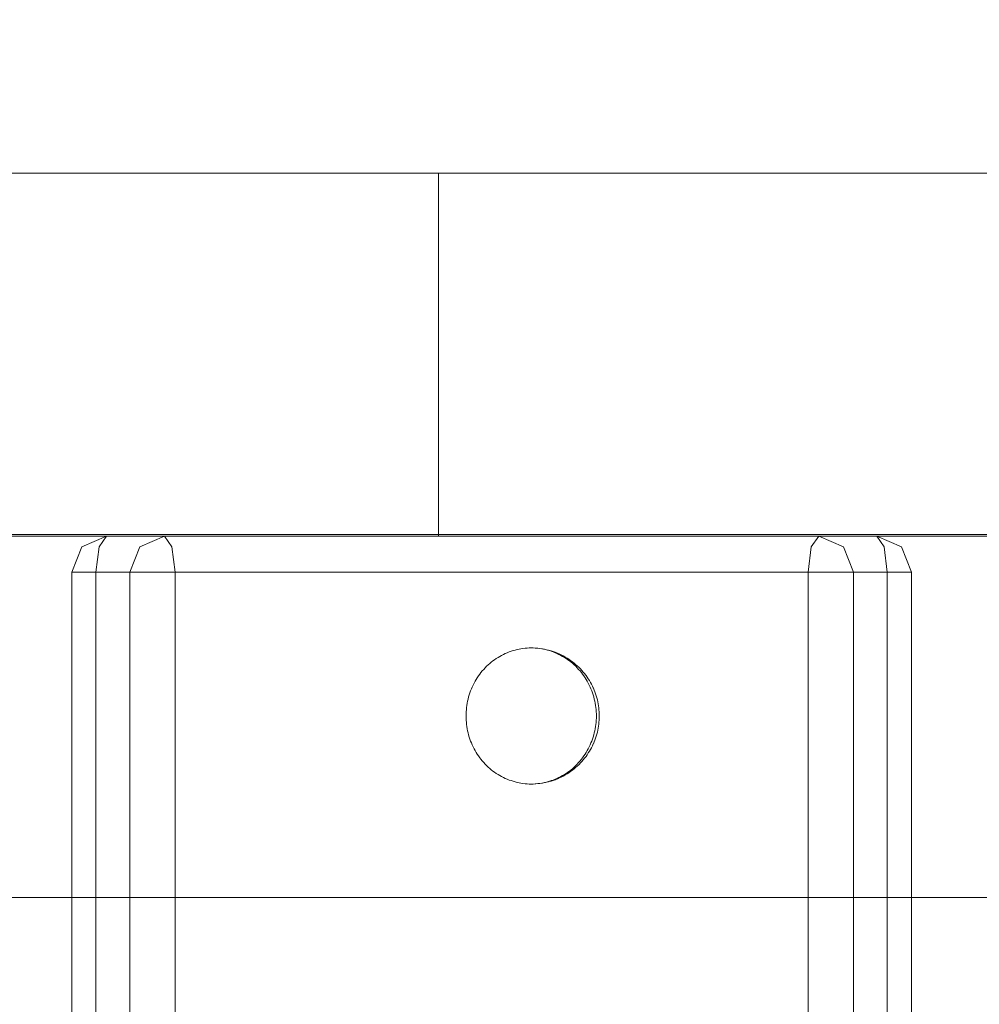
# Model space of a CAD drawing. Units: millimetres. Extents: x 35470 to 88203, y -15859 to 12760.
# Drawn here: x 48096 to 48202, y -7861 to -7753 of the extents above; entities that cross this region are included whole.
import ezdxf

# ---------------------------------------------------------------- set-up
doc = ezdxf.new("R2010")
doc.units = ezdxf.units.MM
doc.header["$MEASUREMENT"] = 0
doc.layers.add('Wnętrze - Umeblowanie', color=7, linetype='Continuous')
doc.layers.add('Wymiarowanie - Ogólne', color=7, linetype='Continuous')
doc.layers.add('Wnętrze - Umeblowanie_Nr_pióra__1', color=7, linetype='Continuous', lineweight=13)
doc.layers.add('Wymiarowanie - Ogólne_Nr_pióra__1', color=7, linetype='Continuous', lineweight=13)
doc.styles.add('GENERATED_STYLE_1', font='txt')
doc.dimstyles.new('GENERATED_STYLE__1', dxfattribs={"dimtxt": 450, "dimasz": 413.043478, "dimexe": 0.18, "dimexo": 0, "dimgap": 0.09, "dimtad": 0, "dimtih": 1, "dimtoh": 1, "dimdec": 0, "dimlfac": 0.1, "dimzin": 0, "dimdsep": 46, "dimtxsty": 'GENERATED_STYLE_1', "dimblk": 'ARROWHEAD_5', "dimblk1": 'ARROWHEAD_5', "dimblk2": 'ARROWHEAD_5', "dimcen": 0.09, "dimclrd": 7, "dimclre": 7, "dimclrt": 7, "dimazin": 0, "dimtfac": 1, "dimtdec": 4, "dimtmove": 0, "dimatfit": 3, "dimfxl": 0, "dimtolj": 1, "dimtzin": 0, "dimarcsym": 0})
doc.dimstyles.new('GENERATED_STYLE__2', dxfattribs={"dimtxt": 450, "dimasz": 413.043478, "dimexe": 0.18, "dimexo": 0, "dimgap": 0.09, "dimtad": 0, "dimdec": 0, "dimlfac": 0.1, "dimzin": 0, "dimdsep": 46, "dimtxsty": 'GENERATED_STYLE_1', "dimblk": 'ARROWHEAD_5', "dimblk1": 'ARROWHEAD_5', "dimblk2": 'ARROWHEAD_5', "dimcen": 0.09, "dimclrd": 7, "dimclre": 7, "dimclrt": 7, "dimazin": 0, "dimtfac": 1, "dimtdec": 4, "dimtmove": 0, "dimatfit": 3, "dimfxl": 0, "dimtolj": 1, "dimtzin": 0, "dimarcsym": 0})

# ---------------------------------------------------------------- blocks, each defined once
blk = doc.blocks.new('Lo')
at = {"layer": 'Wnętrze - Umeblowanie_Nr_pióra__1', "linetype": 'Continuous'}
for p, q in [((260.57, 1685.12), (264.73, 1685.12)), ((264.73, 1685.12), (268.94, 1685.12)), ((268.94, 1685.12), (273.19, 1685.12)), ((273.19, 1685.12), (277.47, 1685.12)), ((277.47, 1685.12), (281.79, 1685.12)), ((281.79, 1685.12), (286.13, 1685.12)), ((286.13, 1685.12), (290.49, 1685.12)), ((290.49, 1685.12), (294.87, 1685.12)), ((294.87, 1685.12), (299.26, 1685.12)), ((299.26, 1685.12), (303.66, 1685.12)), ((303.66, 1685.12), (308.06, 1685.12)), ((308.06, 1685.11), (308.06, 1685.08)), ((308.06, 1685.08), (308.06, 1685.03)), ((308.06, 1685.03), (308.06, 1684.96)), ((308.06, 1684.96), (308.06, 1684.87)), ((308.06, 1684.87), (308.06, 1684.76)), ((308.06, 1684.76), (308.06, 1684.63)), ((308.06, 1684.63), (308.06, 1684.49)), ((308.06, 1684.49), (308.06, 1684.32)), ((308.06, 1684.32), (308.06, 1684.14)), ((308.07, 1685.12), (471.06, 1685.12)), ((308.06, 1684.14), (308.06, 1683.93)), ((308.06, 1683.93), (308.06, 1683.71)), ((308.06, 1683.71), (308.06, 1683.47)), ((308.06, 1683.47), (308.06, 1683.21)), ((308.06, 1683.21), (308.06, 1682.94)), ((308.06, 1682.94), (308.06, 1682.64)), ((308.06, 1682.64), (308.06, 1682.33)), ((308.06, 1682.33), (308.06, 1682)), ((308.06, 1682), (308.06, 1681.66)), ((308.06, 1681.66), (308.06, 1681.3)), ((308.06, 1681.3), (308.06, 1680.92)), ((308.06, 1680.92), (308.06, 1680.53)), ((308.06, 1680.53), (308.06, 1680.12)), ((308.06, 1680.12), (308.06, 1679.69)), ((308.06, 1679.69), (308.06, 1679.26)), ((308.06, 1679.26), (308.06, 1678.81)), ((308.06, 1678.81), (308.06, 1678.34)), ((308.06, 1678.34), (308.06, 1677.86)), ((308.06, 1677.86), (308.06, 1677.37)), ((308.06, 1677.37), (308.06, 1676.87)), ((308.06, 1676.87), (308.06, 1676.36)), ((308.06, 1676.36), (308.06, 1675.83)), ((308.06, 1675.83), (308.06, 1675.3)), ((308.06, 1675.3), (308.06, 1674.75)), ((308.06, 1674.75), (308.07, 1674.2)), ((308.07, 1674.2), (308.07, 1673.63)), ((308.07, 1673.63), (308.07, 1673.06)), ((308.07, 1673.06), (308.07, 1672.48)), ((308.07, 1672.48), (308.07, 1671.89)), ((308.07, 1671.89), (308.07, 1671.3)), ((308.07, 1671.3), (308.07, 1670.7)), ((308.07, 1670.7), (308.07, 1670.09)), ((308.07, 1670.09), (308.07, 1669.48)), ((308.07, 1669.48), (308.07, 1668.86)), ((308.07, 1668.86), (308.07, 1668.24)), ((308.07, 1668.24), (308.07, 1667.62)), ((308.07, 1667.62), (308.07, 1667)), ((308.07, 1667), (308.07, 1666.37)), ((308.07, 1666.37), (308.07, 1665.74)), ((308.07, 1665.74), (308.07, 1665.12)), ((308.07, 1665.12), (308.07, 1664.49)), ((308.07, 1664.49), (308.07, 1663.86)), ((308.07, 1663.86), (308.07, 1663.23)), ((308.07, 1663.23), (308.07, 1662.61)), ((308.07, 1662.61), (308.07, 1661.99)), ((308.07, 1661.99), (308.07, 1661.37)), ((308.07, 1661.37), (308.07, 1660.75)), ((308.07, 1660.75), (308.07, 1660.14)), ((308.07, 1660.14), (308.07, 1659.54)), ((308.07, 1659.54), (308.07, 1658.94)), ((308.07, 1658.94), (308.07, 1658.34)), ((308.07, 1658.34), (308.07, 1657.75)), ((308.07, 1657.75), (308.07, 1657.17)), ((308.07, 1657.17), (308.07, 1656.6)), ((308.07, 1656.6), (308.07, 1656.04)), ((308.07, 1656.04), (308.06, 1655.48)), ((308.06, 1655.48), (308.06, 1654.93)), ((308.06, 1654.93), (308.06, 1654.4)), ((308.06, 1654.4), (308.06, 1653.87)), ((308.06, 1653.87), (308.06, 1653.36)), ((308.06, 1653.36), (308.06, 1652.86)), ((308.06, 1652.86), (308.06, 1652.37)), ((308.06, 1652.37), (308.06, 1651.89)), ((308.06, 1651.89), (308.06, 1651.42)), ((308.06, 1651.42), (308.06, 1650.97)), ((308.06, 1650.97), (308.06, 1650.54)), ((308.06, 1650.54), (308.06, 1650.11)), ((308.06, 1650.11), (308.06, 1649.71)), ((308.06, 1649.71), (308.06, 1649.31)), ((308.06, 1649.31), (308.06, 1648.94)), ((308.06, 1648.94), (308.06, 1648.57)), ((308.06, 1648.57), (308.06, 1648.23)), ((308.06, 1648.23), (308.06, 1647.9)), ((308.06, 1647.9), (308.06, 1647.59)), ((308.06, 1647.59), (308.06, 1647.3)), ((308.06, 1647.3), (308.06, 1647.02)), ((308.06, 1647.02), (308.06, 1646.76)), ((308.06, 1646.76), (308.06, 1646.52)), ((308.06, 1646.52), (308.06, 1646.3)), ((308.06, 1646.3), (308.06, 1646.09)), ((256.78, 1645.29), (262.24, 1645.29)), ((260.57, 1645.12), (264.73, 1645.12)), ((262.24, 1645.29), (267.8, 1645.29)), ((264.73, 1645.12), (268.94, 1645.12)), ((267.8, 1645.29), (273.45, 1645.29)), ((271.48, 1645.12), (268.77, 1643.94)), ((268.94, 1645.12), (273.19, 1645.12)), ((271.48, 1645.12), (270.66, 1643.94)), ((273.19, 1645.12), (277.47, 1645.12)), ((273.45, 1645.29), (279.2, 1645.29)), ((277.87, 1645.12), (275.16, 1643.94)), ((277.47, 1645.12), (281.79, 1645.12)), ((277.87, 1645.12), (278.69, 1643.94)), ((279.2, 1645.29), (285.02, 1645.29)), ((281.79, 1645.12), (286.13, 1645.12)), ((285.02, 1645.29), (290.92, 1645.29)), ((286.13, 1645.12), (290.49, 1645.12)), ((290.49, 1645.12), (294.87, 1645.12)), ((290.92, 1645.29), (296.9, 1645.29)), ((294.87, 1645.12), (299.26, 1645.12)), ((296.9, 1645.29), (302.94, 1645.29)), ((299.26, 1645.12), (303.66, 1645.12)), ((302.94, 1645.29), (309.03, 1645.29)), ((303.66, 1645.12), (308.06, 1645.12)), ((308.06, 1646.09), (308.06, 1645.91)), ((308.06, 1645.91), (308.06, 1645.74)), ((308.06, 1645.74), (308.06, 1645.6)), ((308.06, 1645.6), (308.06, 1645.47)), ((308.06, 1645.47), (308.06, 1645.36)), ((308.06, 1645.36), (308.06, 1645.27)), ((308.06, 1645.27), (308.06, 1645.2)), ((308.06, 1645.2), (308.06, 1645.15)), ((308.06, 1645.15), (308.06, 1645.13)), ((308.06, 1645.12), (308.07, 1645.12)), ((308.07, 1645.12), (471.06, 1645.12)), ((309.03, 1645.29), (315.18, 1645.29)), ((315.18, 1645.29), (321.38, 1645.29)), ((321.38, 1645.29), (327.62, 1645.29)), ((327.62, 1645.29), (333.89, 1645.29)), ((333.89, 1645.29), (340.19, 1645.29)), ((340.19, 1645.29), (346.51, 1645.29)), ((346.51, 1645.29), (352.84, 1645.29)), ((349.94, 1645.12), (349.12, 1643.94)), ((349.94, 1645.12), (352.65, 1643.94)), ((352.84, 1645.29), (359.19, 1645.29)), ((356.33, 1645.12), (357.15, 1643.94)), ((356.33, 1645.12), (359.04, 1643.94)), ((359.19, 1645.29), (365.53, 1645.29)), ((365.53, 1645.29), (371.87, 1645.29)), ((267.65, 1641.12), (268.77, 1643.94)), ((270.32, 1641.12), (270.66, 1643.94)), ((274.04, 1641.12), (275.16, 1643.94)), ((279.03, 1641.12), (278.69, 1643.94)), ((348.78, 1641.12), (349.12, 1643.94)), ((353.77, 1641.12), (352.65, 1643.94)), ((357.49, 1641.12), (357.15, 1643.94)), ((360.16, 1641.12), (359.04, 1643.94)), ((267.65, 44), (267.65, 1641.12)), ((267.65, 1641.12), (274.04, 1641.12)), ((270.32, 44), (270.32, 1641.12)), ((274.04, 44), (274.04, 1641.12)), ((274.04, 1641.12), (275.98, 1641.12)), ((279.03, 1641.12), (275.98, 1641.12)), ((279.03, 1641.12), (279.03, 44)), ((279.03, 1641.12), (357.49, 1641.12)), ((348.78, 44), (348.78, 1641.12)), ((353.77, 1641.12), (353.77, 44)), ((357.49, 1641.12), (357.49, 44)), ((357.49, 1641.12), (359.86, 1641.12)), ((360.16, 1641.12), (359.86, 1641.12)), ((360.16, 1641.12), (360.16, 44)), ((315.41, 1632.17), (315.21, 1632.08)), ((315.62, 1632.26), (315.41, 1632.17)), ((315.83, 1632.35), (315.62, 1632.26)), ((316.05, 1632.42), (315.83, 1632.35)), ((316.26, 1632.49), (316.05, 1632.42)), ((316.48, 1632.55), (316.26, 1632.49)), ((316.7, 1632.61), (316.48, 1632.55)), ((316.92, 1632.66), (316.7, 1632.61)), ((317.14, 1632.7), (316.92, 1632.66)), ((317.36, 1632.73), (317.14, 1632.7)), ((317.59, 1632.76), (317.36, 1632.73)), ((317.81, 1632.77), (317.59, 1632.76)), ((318.04, 1632.79), (317.81, 1632.77)), ((318.26, 1632.79), (318.04, 1632.79)), ((318.49, 1632.79), (318.26, 1632.79)), ((318.71, 1632.77), (318.49, 1632.79)), ((318.78, 1632.77), (318.71, 1632.77)), ((319.01, 1632.75), (318.78, 1632.77)), ((319.23, 1632.73), (319.01, 1632.75)), ((319.45, 1632.69), (319.23, 1632.73)), ((319.52, 1632.68), (319.45, 1632.69)), ((319.74, 1632.64), (319.52, 1632.68)), ((319.83, 1632.61), (319.61, 1632.66)), ((319.96, 1632.59), (319.74, 1632.64)), ((320.05, 1632.55), (319.83, 1632.61)), ((320.18, 1632.54), (319.96, 1632.59)), ((320.27, 1632.49), (320.05, 1632.55)), ((320.24, 1632.52), (320.18, 1632.54)), ((320.46, 1632.46), (320.24, 1632.52)), ((320.48, 1632.42), (320.27, 1632.49)), ((320.68, 1632.39), (320.46, 1632.46)), ((320.69, 1632.35), (320.48, 1632.42)), ((320.89, 1632.32), (320.68, 1632.39)), ((320.9, 1632.26), (320.69, 1632.35)), ((321.1, 1632.23), (320.89, 1632.32)), ((321.11, 1632.17), (320.9, 1632.26)), ((321.16, 1632.21), (321.1, 1632.23)), ((321.32, 1632.08), (321.11, 1632.17)), ((321.36, 1632.12), (321.16, 1632.21)), ((321.57, 1632.02), (321.36, 1632.12)), ((313.69, 1631.07), (313.52, 1630.92)), ((313.86, 1631.22), (313.69, 1631.07)), ((314.04, 1631.36), (313.86, 1631.22)), ((314.23, 1631.49), (314.04, 1631.36)), ((314.42, 1631.62), (314.23, 1631.49)), ((314.61, 1631.75), (314.42, 1631.62)), ((314.81, 1631.86), (314.61, 1631.75)), ((315, 1631.97), (314.81, 1631.86)), ((315.21, 1632.08), (315, 1631.97)), ((321.52, 1631.97), (321.32, 1632.08)), ((321.72, 1631.86), (321.52, 1631.97)), ((321.77, 1631.92), (321.57, 1632.02)), ((321.92, 1631.75), (321.72, 1631.86)), ((321.97, 1631.81), (321.77, 1631.92)), ((322.11, 1631.62), (321.92, 1631.75)), ((322.02, 1631.78), (321.97, 1631.81)), ((322.21, 1631.67), (322.02, 1631.78)), ((322.3, 1631.49), (322.11, 1631.62)), ((322.4, 1631.54), (322.21, 1631.67)), ((322.48, 1631.36), (322.3, 1631.49)), ((322.59, 1631.42), (322.4, 1631.54)), ((322.66, 1631.22), (322.48, 1631.36)), ((322.63, 1631.38), (322.59, 1631.42)), ((322.81, 1631.25), (322.63, 1631.38)), ((322.84, 1631.07), (322.66, 1631.22)), ((322.99, 1631.11), (322.81, 1631.25)), ((323.01, 1630.92), (322.84, 1631.07)), ((323.16, 1630.97), (322.99, 1631.11)), ((312.73, 1630.07), (312.59, 1629.89)), ((312.88, 1630.25), (312.73, 1630.07)), ((313.03, 1630.42), (312.88, 1630.25)), ((313.19, 1630.59), (313.03, 1630.42)), ((313.35, 1630.76), (313.19, 1630.59)), ((313.52, 1630.92), (313.35, 1630.76)), ((323.18, 1630.76), (323.01, 1630.92)), ((323.33, 1630.82), (323.16, 1630.97)), ((323.34, 1630.59), (323.18, 1630.76)), ((323.5, 1630.66), (323.33, 1630.82)), ((323.49, 1630.42), (323.34, 1630.59)), ((323.65, 1630.25), (323.49, 1630.42)), ((323.53, 1630.63), (323.5, 1630.66)), ((323.69, 1630.47), (323.53, 1630.63)), ((323.79, 1630.07), (323.65, 1630.25)), ((323.84, 1630.3), (323.69, 1630.47)), ((323.93, 1629.89), (323.79, 1630.07)), ((323.99, 1630.13), (323.84, 1630.3)), ((324.13, 1629.96), (323.99, 1630.13)), ((324.27, 1629.78), (324.13, 1629.96)), ((311.97, 1628.9), (311.87, 1628.69)), ((312.09, 1629.11), (311.97, 1628.9)), ((312.2, 1629.31), (312.09, 1629.11)), ((312.33, 1629.51), (312.2, 1629.31)), ((312.46, 1629.7), (312.33, 1629.51)), ((312.59, 1629.89), (312.46, 1629.7)), ((324.07, 1629.7), (323.93, 1629.89)), ((324.2, 1629.51), (324.07, 1629.7)), ((324.32, 1629.31), (324.2, 1629.51)), ((324.3, 1629.74), (324.27, 1629.78)), ((324.43, 1629.56), (324.3, 1629.74)), ((324.44, 1629.11), (324.32, 1629.31)), ((324.55, 1629.37), (324.43, 1629.56)), ((324.55, 1628.9), (324.44, 1629.11)), ((324.67, 1629.18), (324.55, 1629.37)), ((324.66, 1628.69), (324.55, 1628.9)), ((324.79, 1628.99), (324.67, 1629.18)), ((324.9, 1628.79), (324.79, 1628.99)), ((311.51, 1627.83), (311.44, 1627.61)), ((311.59, 1628.05), (311.51, 1627.83)), ((311.68, 1628.27), (311.59, 1628.05)), ((311.77, 1628.48), (311.68, 1628.27)), ((311.87, 1628.69), (311.77, 1628.48)), ((324.76, 1628.48), (324.66, 1628.69)), ((324.85, 1628.27), (324.76, 1628.48)), ((324.94, 1628.05), (324.85, 1628.27)), ((325, 1628.59), (324.9, 1628.79)), ((325.02, 1627.83), (324.94, 1628.05)), ((325.09, 1628.38), (325, 1628.59)), ((325.09, 1627.61), (325.02, 1627.83)), ((325.11, 1628.36), (325.09, 1628.38)), ((325.2, 1628.15), (325.11, 1628.36)), ((325.28, 1627.94), (325.2, 1628.15)), ((325.35, 1627.73), (325.28, 1627.94)), ((311.21, 1626.7), (311.17, 1626.46)), ((311.26, 1626.93), (311.21, 1626.7)), ((311.31, 1627.15), (311.26, 1626.93)), ((311.37, 1627.38), (311.31, 1627.15)), ((311.44, 1627.61), (311.37, 1627.38)), ((325.15, 1627.38), (325.09, 1627.61)), ((325.21, 1627.15), (325.15, 1627.38)), ((325.27, 1626.93), (325.21, 1627.15)), ((325.31, 1626.7), (325.27, 1626.93)), ((325.35, 1626.46), (325.31, 1626.7)), ((325.43, 1627.52), (325.35, 1627.73)), ((325.49, 1627.3), (325.43, 1627.52)), ((325.55, 1627.08), (325.49, 1627.3)), ((325.6, 1626.86), (325.55, 1627.08)), ((325.64, 1626.64), (325.6, 1626.86)), ((311.1, 1625.76), (311.09, 1625.53)), ((311.12, 1626), (311.1, 1625.76)), ((311.14, 1626.23), (311.12, 1626)), ((311.17, 1626.46), (311.14, 1626.23)), ((325.38, 1626.23), (325.35, 1626.46)), ((325.41, 1626), (325.38, 1626.23)), ((325.43, 1625.76), (325.41, 1626)), ((325.44, 1625.53), (325.43, 1625.76)), ((325.68, 1626.42), (325.64, 1626.64)), ((325.71, 1626.19), (325.68, 1626.42)), ((325.73, 1625.97), (325.71, 1626.19)), ((325.75, 1625.74), (325.73, 1625.97)), ((325.76, 1625.52), (325.75, 1625.74)), ((311.09, 1625.53), (311.09, 1625.29)), ((311.09, 1625.29), (311.09, 1625.05)), ((311.09, 1625.05), (311.1, 1624.82)), ((311.1, 1624.82), (311.12, 1624.58)), ((311.12, 1624.58), (311.14, 1624.35)), ((325.38, 1624.35), (325.41, 1624.58)), ((325.41, 1624.58), (325.43, 1624.82)), ((325.43, 1624.82), (325.44, 1625.05)), ((325.44, 1625.29), (325.44, 1625.53)), ((325.44, 1625.05), (325.44, 1625.29)), ((325.71, 1624.39), (325.73, 1624.61)), ((325.73, 1624.61), (325.75, 1624.84)), ((325.75, 1624.84), (325.76, 1625.06)), ((325.76, 1625.29), (325.76, 1625.52)), ((325.76, 1625.06), (325.76, 1625.29)), ((311.14, 1624.35), (311.17, 1624.12)), ((311.17, 1624.12), (311.21, 1623.88)), ((311.21, 1623.88), (311.26, 1623.65)), ((311.26, 1623.65), (311.31, 1623.42)), ((311.31, 1623.42), (311.37, 1623.2)), ((325.15, 1623.2), (325.21, 1623.42)), ((325.21, 1623.42), (325.27, 1623.65)), ((325.27, 1623.65), (325.31, 1623.88)), ((325.31, 1623.88), (325.35, 1624.12)), ((325.35, 1624.12), (325.38, 1624.35)), ((325.49, 1623.28), (325.55, 1623.5)), ((325.55, 1623.5), (325.6, 1623.72)), ((325.6, 1623.72), (325.64, 1623.94)), ((325.64, 1623.94), (325.68, 1624.16)), ((325.68, 1624.16), (325.71, 1624.39)), ((311.37, 1623.2), (311.44, 1622.97)), ((311.44, 1622.97), (311.51, 1622.75)), ((311.51, 1622.75), (311.59, 1622.53)), ((311.59, 1622.53), (311.68, 1622.31)), ((324.85, 1622.31), (324.94, 1622.53)), ((324.94, 1622.53), (325.02, 1622.75)), ((325.02, 1622.75), (325.09, 1622.97)), ((325.09, 1622.97), (325.15, 1623.2)), ((325.11, 1622.22), (325.2, 1622.43)), ((325.2, 1622.43), (325.28, 1622.64)), ((325.28, 1622.64), (325.35, 1622.85)), ((325.35, 1622.85), (325.43, 1623.06)), ((325.43, 1623.06), (325.49, 1623.28)), ((311.68, 1622.31), (311.77, 1622.1)), ((311.77, 1622.1), (311.87, 1621.88)), ((311.87, 1621.88), (311.97, 1621.68)), ((311.97, 1621.68), (312.09, 1621.47)), ((312.09, 1621.47), (312.2, 1621.27)), ((312.2, 1621.27), (312.33, 1621.07)), ((324.2, 1621.07), (324.32, 1621.27)), ((324.32, 1621.27), (324.44, 1621.47)), ((324.44, 1621.47), (324.55, 1621.68)), ((324.55, 1621.68), (324.66, 1621.88)), ((324.55, 1621.21), (324.67, 1621.4)), ((324.66, 1621.88), (324.76, 1622.1)), ((324.67, 1621.4), (324.79, 1621.59)), ((324.76, 1622.1), (324.85, 1622.31)), ((324.79, 1621.59), (324.9, 1621.79)), ((324.9, 1621.79), (325, 1621.99)), ((325, 1621.99), (325.09, 1622.2)), ((325.11, 1622.22), (325.09, 1622.2)), ((312.33, 1621.07), (312.46, 1620.88)), ((312.46, 1620.88), (312.59, 1620.69)), ((312.59, 1620.69), (312.73, 1620.51)), ((312.73, 1620.51), (312.88, 1620.33)), ((312.88, 1620.33), (313.03, 1620.16)), ((313.03, 1620.16), (313.19, 1619.99)), ((323.34, 1619.99), (323.49, 1620.16)), ((323.49, 1620.16), (323.65, 1620.33)), ((323.65, 1620.33), (323.79, 1620.51)), ((323.69, 1620.11), (323.84, 1620.28)), ((323.79, 1620.51), (323.93, 1620.69)), ((323.84, 1620.28), (323.99, 1620.45)), ((323.93, 1620.69), (324.07, 1620.88)), ((323.99, 1620.45), (324.13, 1620.62)), ((324.07, 1620.88), (324.2, 1621.07)), ((324.13, 1620.62), (324.27, 1620.8)), ((324.3, 1620.84), (324.27, 1620.8)), ((324.3, 1620.84), (324.43, 1621.02)), ((324.43, 1621.02), (324.55, 1621.21)), ((313.19, 1619.99), (313.35, 1619.82)), ((313.35, 1619.82), (313.52, 1619.66)), ((313.52, 1619.66), (313.69, 1619.51)), ((313.69, 1619.51), (313.86, 1619.36)), ((313.86, 1619.36), (314.04, 1619.22)), ((314.04, 1619.22), (314.23, 1619.09)), ((314.23, 1619.09), (314.42, 1618.96)), ((322.11, 1618.96), (322.3, 1619.09)), ((322.3, 1619.09), (322.48, 1619.22)), ((322.4, 1619.04), (322.59, 1619.16)), ((322.48, 1619.22), (322.66, 1619.36)), ((322.63, 1619.2), (322.59, 1619.16)), ((322.63, 1619.2), (322.81, 1619.33)), ((322.66, 1619.36), (322.84, 1619.51)), ((322.81, 1619.33), (322.99, 1619.47)), ((322.84, 1619.51), (323.01, 1619.66)), ((322.99, 1619.47), (323.16, 1619.61)), ((323.01, 1619.66), (323.18, 1619.82)), ((323.16, 1619.61), (323.33, 1619.76)), ((323.18, 1619.82), (323.34, 1619.99)), ((323.33, 1619.76), (323.5, 1619.92)), ((323.53, 1619.95), (323.5, 1619.92)), ((323.53, 1619.95), (323.69, 1620.11)), ((314.42, 1618.96), (314.61, 1618.83)), ((314.61, 1618.83), (314.81, 1618.72)), ((314.81, 1618.72), (315, 1618.61)), ((315, 1618.61), (315.21, 1618.5)), ((315.21, 1618.5), (315.41, 1618.41)), ((315.41, 1618.41), (315.62, 1618.32)), ((315.62, 1618.32), (315.83, 1618.23)), ((315.83, 1618.23), (316.05, 1618.16)), ((316.05, 1618.16), (316.26, 1618.09)), ((316.26, 1618.09), (316.48, 1618.03)), ((316.48, 1618.03), (316.7, 1617.97)), ((319.74, 1617.94), (319.96, 1617.98)), ((319.83, 1617.97), (320.05, 1618.03)), ((319.96, 1617.98), (320.18, 1618.04)), ((320.05, 1618.03), (320.27, 1618.09)), ((320.24, 1618.06), (320.18, 1618.04)), ((320.24, 1618.06), (320.46, 1618.12)), ((320.27, 1618.09), (320.48, 1618.16)), ((320.46, 1618.12), (320.68, 1618.19)), ((320.48, 1618.16), (320.69, 1618.23)), ((320.68, 1618.19), (320.89, 1618.26)), ((320.69, 1618.23), (320.9, 1618.32)), ((320.89, 1618.26), (321.1, 1618.35)), ((320.9, 1618.32), (321.11, 1618.41)), ((321.16, 1618.37), (321.1, 1618.35)), ((321.11, 1618.41), (321.32, 1618.5)), ((321.16, 1618.37), (321.36, 1618.46)), ((321.32, 1618.5), (321.52, 1618.61)), ((321.36, 1618.46), (321.57, 1618.56)), ((321.52, 1618.61), (321.72, 1618.72)), ((321.57, 1618.56), (321.77, 1618.66)), ((321.72, 1618.72), (321.92, 1618.83)), ((321.77, 1618.66), (321.97, 1618.77)), ((321.92, 1618.83), (322.11, 1618.96)), ((322.02, 1618.8), (321.97, 1618.77)), ((322.02, 1618.8), (322.21, 1618.91)), ((322.21, 1618.91), (322.4, 1619.04)), ((316.7, 1617.97), (316.92, 1617.92)), ((316.92, 1617.92), (317.14, 1617.88)), ((317.14, 1617.88), (317.36, 1617.85)), ((317.36, 1617.85), (317.59, 1617.82)), ((317.59, 1617.82), (317.81, 1617.8)), ((317.81, 1617.8), (318.04, 1617.79)), ((318.04, 1617.79), (318.26, 1617.79)), ((318.26, 1617.79), (318.49, 1617.79)), ((318.49, 1617.79), (318.71, 1617.8)), ((318.78, 1617.81), (318.71, 1617.8)), ((318.78, 1617.81), (319.01, 1617.83)), ((319.01, 1617.83), (319.23, 1617.85)), ((319.23, 1617.85), (319.45, 1617.89)), ((319.52, 1617.9), (319.45, 1617.89)), ((319.52, 1617.9), (319.74, 1617.94)), ((319.61, 1617.92), (319.83, 1617.97)), ((256.78, 1605.29), (262.24, 1605.29)), ((262.24, 1605.29), (267.8, 1605.29)), ((267.8, 1605.29), (273.45, 1605.29)), ((273.45, 1605.29), (279.2, 1605.29)), ((279.2, 1605.29), (285.02, 1605.29)), ((285.02, 1605.29), (290.92, 1605.29)), ((290.92, 1605.29), (296.9, 1605.29)), ((296.9, 1605.29), (302.94, 1605.29)), ((302.94, 1605.29), (309.03, 1605.29)), ((309.03, 1605.29), (315.18, 1605.29)), ((315.18, 1605.29), (321.38, 1605.29)), ((321.38, 1605.29), (327.62, 1605.29)), ((327.62, 1605.29), (333.89, 1605.29)), ((333.89, 1605.29), (340.19, 1605.29)), ((340.19, 1605.29), (346.51, 1605.29)), ((346.51, 1605.29), (352.84, 1605.29)), ((352.84, 1605.29), (359.19, 1605.29)), ((359.19, 1605.29), (365.53, 1605.29)), ((365.53, 1605.29), (371.87, 1605.29))]:
    blk.add_line(p, q, dxfattribs=at)
blk = doc.blocks.new('*D9')
at = {"layer": 'Wymiarowanie - Ogólne', "linetype": 'Continuous', "lineweight": 0, "true_color": 0x000000}
for points in [[(45167.31, -15451.65), (45587.16, -15564.15), (45587.16, -15339.15)], [(61117.02, -15451.65), (60697.16, -15339.15), (60697.16, -15564.15)]]:
    blk.add_hatch(color=18, dxfattribs=at).paths.add_polyline_path(points)
at = {"layer": 'Wymiarowanie - Ogólne_Nr_pióra__1', "linetype": 'Continuous'}
for p, q in [((45167.31, -15859.26), (45167.31, -15044.04)), ((61117.02, -15859.26), (61117.02, -15044.04)), ((45167.31, -15451.65), (45587.16, -15339.15)), ((45587.16, -15339.15), (45587.16, -15564.15)), ((61117.02, -15451.65), (60697.16, -15339.15)), ((60697.16, -15564.15), (60697.16, -15339.15)), ((45167.31, -15451.65), (45587.16, -15564.15)), ((45587.16, -15451.65), (52264.64, -15451.65)), ((54019.69, -15451.65), (60697.16, -15451.65)), ((61117.02, -15451.65), (60697.16, -15564.15))]:
    blk.add_line(p, q, dxfattribs=at)
at = {"layer": 'Wymiarowanie - Ogólne_Nr_pióra__1', "insert": (52372.79, -15676.65), "char_height": 450, "attachment_point": 7, "style": 'GENERATED_STYLE_1'}
blk.add_mtext('\\A1;{\\fArial|b0|i0|c238|p38;1\xa0595}', dxfattribs=at)
blk = doc.blocks.new('ARROWHEAD_5')
at = {"color": 0, "linetype": 'Continuous', "lineweight": 0}
blk.add_line((0, 0), (-1, 0), dxfattribs=at)
blk.add_solid([(-1, 0.2679), (0, 0), (-1, -0.2679), (-1, 0.2679)], dxfattribs=at)
blk = doc.blocks.new('*D11')
at = {"layer": 'Wymiarowanie - Ogólne', "linetype": 'Continuous', "lineweight": 0, "true_color": 0x000000}
for points in [[(44153.89, 6848.11), (44041.39, 6428.26), (44266.39, 6428.26)], [(44153.89, -14574.44), (44266.39, -14154.58), (44041.39, -14154.58)]]:
    blk.add_hatch(color=18, dxfattribs=at).paths.add_polyline_path(points)
at = {"layer": 'Wymiarowanie - Ogólne_Nr_pióra__1', "linetype": 'Continuous'}
for p, q in [((44561.5, 6848.11), (43746.28, 6848.11)), ((44153.89, 6848.11), (44041.39, 6428.26)), ((44153.89, 6848.11), (44266.39, 6428.26)), ((44266.39, 6428.26), (44041.39, 6428.26)), ((44153.89, -2985.64), (44153.89, 6428.26)), ((44153.89, -14154.58), (44153.89, -4740.69)), ((44153.89, -14574.44), (44041.39, -14154.58)), ((44041.39, -14154.58), (44266.39, -14154.58)), ((44153.89, -14574.44), (44266.39, -14154.58)), ((44561.5, -14574.44), (43746.28, -14574.44))]:
    blk.add_line(p, q, dxfattribs=at)
at = {"layer": 'Wymiarowanie - Ogólne_Nr_pióra__1', "insert": (44378.89, -4632.53), "char_height": 450, "attachment_point": 7, "rotation": 90, "style": 'GENERATED_STYLE_1'}
blk.add_mtext('\\A1;{\\fArial|b0|i0|c238|p38;2\xa0142}', dxfattribs=at)

msp = doc.modelspace()

# ---------------------------------------------------------------- block references
at = {"layer": 'Wnętrze - Umeblowanie', "color": 104, "linetype": 'Continuous', "lineweight": 13, "true_color": 0x029e21, "zscale": 1000}
msp.add_blockref('Lo', (47833.93, -9454.84), dxfattribs=at)

# ---------------------------------------------------------------- dimensions: what is measured, and where the dimension line sits
at = {"layer": 'Wymiarowanie - Ogólne', "linetype": 'Continuous'}
dim = msp.add_linear_dim(base=(44153.89, 6848.11), p1=(50639.01, -14574.44), p2=(51210.92, 6848.11), angle=90, dimstyle='GENERATED_STYLE__2', dxfattribs=at)
dim.commit()
dim.dimension.update_dxf_attribs({"geometry": '*D11', "text_midpoint": (44153.89, -3863.16), "dimtype": 160, "text_rotation": 90})
dim = msp.add_linear_dim(base=(61117.02, -15451.65), p1=(45167.31, -3060.4), p2=(61117.02, 3004.64), dimstyle='GENERATED_STYLE__1', dxfattribs=at)
dim.commit()
dim.dimension.update_dxf_attribs({"geometry": '*D9', "text_midpoint": (53142.16, -15451.65), "dimtype": 160})

doc.saveas('drawing.dxf')
